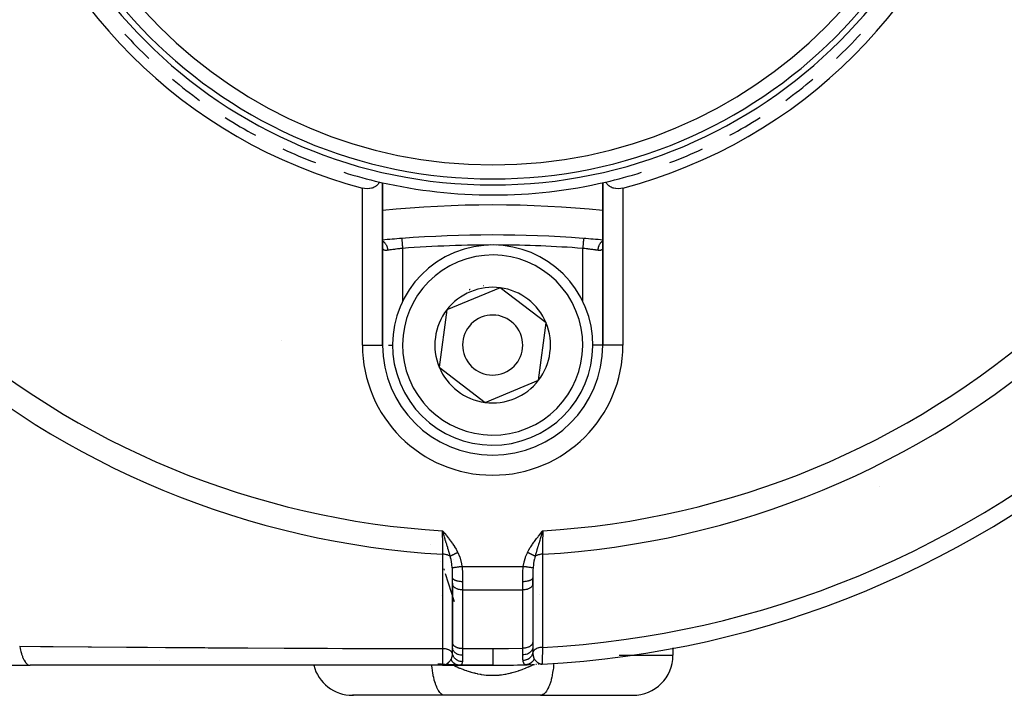
# Model space of a CAD drawing. Units: millimetres. Extents: x 158 to 819, y -380 to 142.
# Drawn here: x 205 to 254, y -194 to -161 of the extents above; entities that cross this region are included whole.
import ezdxf

# ---------------------------------------------------------------- set-up
doc = ezdxf.new("R2010")
doc.units = ezdxf.units.MM
doc.linetypes.add('DASHED', pattern=[9.652, 8.128, -1.524])
doc.layers.add('nevidi', color=4, linetype='DASHED')

msp = doc.modelspace()

# ---------------------------------------------------------------- linework, layer by layer
at = {"color": 2}
for p, q in [((223.251, -176.872), (223.251, -168.759)), ((223.251, -168.759), (223.251, -176.872)), ((234.251, -168.759), (234.251, -176.872)), ((234.251, -176.872), (234.251, -168.759)), ((229.13, -174.01), (227.796, -174.561)), ((231.419, -175.769), (229.13, -174.01)), ((227.796, -174.561), (226.462, -175.112)), ((226.462, -175.112), (226.083, -177.974)), ((231.039, -178.631), (231.419, -175.769)), ((223.25, -176.872), (223.251, -176.872)), ((223.251, -176.872), (223.252, -176.872)), ((234.252, -176.872), (234.251, -176.872)), ((226.083, -177.974), (228.371, -179.733)), ((228.371, -179.733), (231.039, -178.631)), ((248.04, -183.918), (248.042, -183.917)), ((226.354, -186.283), (226.251, -186.152)), ((226.352, -186.285), (226.251, -186.152)), ((226.35, -186.287), (226.251, -186.152)), ((226.348, -186.289), (226.251, -186.152)), ((226.345, -186.29), (226.251, -186.152)), ((226.343, -186.292), (226.251, -186.152)), ((226.341, -186.294), (226.251, -186.152)), ((226.339, -186.296), (226.251, -186.152)), ((226.336, -186.298), (226.251, -186.152)), ((226.334, -186.3), (226.251, -186.152)), ((226.332, -186.301), (226.251, -186.152)), ((226.33, -186.303), (226.251, -186.152)), ((226.328, -186.305), (226.251, -186.152)), ((226.325, -186.307), (226.251, -186.152)), ((226.323, -186.309), (226.251, -186.152)), ((226.321, -186.31), (226.251, -186.152)), ((226.319, -186.312), (226.251, -186.152)), ((226.316, -186.314), (226.251, -186.152)), ((226.314, -186.316), (226.251, -186.152)), ((226.312, -186.318), (226.251, -186.152)), ((226.31, -186.319), (226.251, -186.152)), ((226.307, -186.321), (226.251, -186.152)), ((226.305, -186.323), (226.251, -186.152)), ((226.282, -186.253), (226.265, -186.197)), ((231.147, -186.283), (231.251, -186.152)), ((231.149, -186.285), (231.251, -186.152)), ((231.152, -186.287), (231.251, -186.152)), ((231.154, -186.288), (231.251, -186.152)), ((231.156, -186.29), (231.251, -186.152)), ((231.158, -186.292), (231.251, -186.152)), ((231.161, -186.294), (231.251, -186.152)), ((231.163, -186.296), (231.251, -186.152)), ((231.165, -186.297), (231.251, -186.152)), ((231.167, -186.299), (231.251, -186.152)), ((231.17, -186.301), (231.251, -186.152)), ((231.172, -186.303), (231.251, -186.152)), ((231.174, -186.305), (231.251, -186.152)), ((231.176, -186.307), (231.251, -186.152)), ((231.179, -186.308), (231.251, -186.152)), ((231.181, -186.31), (231.251, -186.152)), ((231.183, -186.312), (231.251, -186.152)), ((231.185, -186.314), (231.251, -186.152)), ((231.187, -186.316), (231.251, -186.152)), ((231.19, -186.317), (231.251, -186.152)), ((231.192, -186.319), (231.251, -186.152)), ((231.194, -186.321), (231.251, -186.152)), ((231.196, -186.323), (231.251, -186.152)), ((226.649, -187.458), (226.651, -187.46)), ((226.68, -187.483), (226.681, -187.484)), ((226.789, -187.563), (226.791, -187.564)), ((226.751, -188.814), (226.751, -188.506)), ((226.751, -188.814), (226.751, -188.506)), ((230.751, -188.814), (230.751, -188.506)), ((230.751, -188.506), (230.751, -188.814)), ((230.751, -188.828), (230.751, -188.753)), ((226.751, -188.768), (226.751, -191.804)), ((226.751, -188.828), (226.751, -188.814)), ((226.751, -191.762), (226.751, -188.828)), ((230.751, -188.814), (230.75, -188.828)), ((230.75, -188.828), (230.75, -191.738)), ((226.751, -191.999), (226.751, -191.748)), ((226.751, -191.999), (226.751, -191.748)), ((226.751, -191.762), (226.751, -191.748)), ((230.751, -191.724), (230.75, -191.738)), ((230.751, -191.724), (230.751, -191.975)), ((230.751, -191.838), (230.751, -191.733)), ((230.751, -191.87), (230.751, -191.856)), ((237.751, -191.993), (237.751, -192.372)), ((200.796, -192.872), (205.657, -192.872)), ((226.251, -192.872), (205.657, -192.872)), ((211.224, -192.872), (211.192, -192.872)), ((226.317, -192.869), (226.251, -192.872)), ((226.319, -192.869), (226.251, -192.872)), ((226.319, -192.87), (226.251, -192.872)), ((226.332, -192.87), (226.251, -192.872)), ((226.334, -192.87), (226.251, -192.872)), ((226.336, -192.871), (226.251, -192.872)), ((226.338, -192.871), (226.251, -192.872)), ((226.327, -192.871), (226.251, -192.872)), ((226.324, -192.871), (226.251, -192.872)), ((226.321, -192.871), (226.251, -192.872)), ((226.319, -192.871), (226.251, -192.872)), ((227.104, -192.872), (226.251, -192.872)), ((226.251, -192.872), (227.104, -192.872)), ((226.313, -192.868), (226.289, -192.869)), ((226.315, -192.868), (226.289, -192.87)), ((226.777, -192.872), (226.748, -192.872)), ((227.087, -192.872), (227.006, -192.872)), ((227.1, -192.872), (228.751, -192.872)), ((228.751, -192.872), (227.1, -192.872)), ((230.398, -192.846), (230.842, -192.826)), ((230.42, -192.843), (230.413, -192.843)), ((230.635, -192.835), (230.661, -192.834)), ((230.723, -192.831), (230.816, -192.828)), ((230.914, -192.823), (230.939, -192.822)), ((231.016, -192.819), (231.037, -192.818)), ((231.149, -192.811), (231.21, -192.809)), ((231.155, -192.81), (231.199, -192.809)), ((231.157, -192.809), (231.199, -192.809)), ((231.159, -192.809), (231.2, -192.809)), ((231.161, -192.809), (231.199, -192.809)), ((231.162, -192.811), (231.225, -192.808)), ((231.163, -192.808), (231.198, -192.808)), ((231.164, -192.811), (231.225, -192.808)), ((231.165, -192.81), (231.198, -192.809)), ((231.167, -192.81), (231.198, -192.809)), ((231.171, -192.807), (231.179, -192.807)), ((231.2, -192.809), (231.21, -192.809)), ((231.225, -192.807), (231.225, -192.808)), ((221.751, -194.372), (221.807, -194.372)), ((226.37, -194.372), (221.751, -194.372)), ((231.132, -194.372), (226.37, -194.372)), ((231.132, -194.372), (235.751, -194.372))]:
    msp.add_line(p, q, dxfattribs=at)
for points in [[(223.117, -168.728), (223.11, -168.739), (223.089, -168.768), (223.058, -168.807), (223.034, -168.834), (223.024, -168.845), (222.986, -168.881), (222.943, -168.915), (222.942, -168.916), (222.894, -168.949), (222.841, -168.979), (222.84, -168.98), (222.778, -169.008), (222.727, -169.025), (222.706, -169.032), (222.622, -169.05), (222.605, -169.053), (222.477, -169.061), (222.345, -169.049), (222.251, -169.029)], [(235.251, -169.029), (235.157, -169.049), (235.025, -169.061), (234.896, -169.053), (234.879, -169.05), (234.795, -169.032), (234.774, -169.025), (234.724, -169.008), (234.662, -168.98), (234.661, -168.979), (234.607, -168.949), (234.559, -168.916), (234.558, -168.915), (234.516, -168.881), (234.478, -168.845), (234.468, -168.834), (234.443, -168.807), (234.412, -168.768), (234.392, -168.739), (234.385, -168.728)], [(231.251, -186.152), (231.212, -186.278), (231.198, -186.324)], [(226.251, -192.872), (226.289, -192.869), (226.306, -192.867)], [(230.42, -192.843), (230.479, -192.841), (230.553, -192.838)]]:
    msp.add_lwpolyline(points, dxfattribs=at)
for centre, radius, start, end in [((228.751, -144.372), 24.5, 180, 0), ((228.751, -144.372), 24.2, 180, 0), ((228.751, -144.372), 23.5, 180, 0), ((228.751, -144.372), 25.5, 194.7678, 255.2322), ((228.751, -144.372), 25.5, 284.7678, 345.2322), ((228.751, -144.372), 25, 222.7271, 226.6382), ((228.751, -144.372), 25, 313.3618, 317.2729), ((228.751, -144.372), 25, 230.2325, 234.1833), ((228.751, -144.372), 25, 305.8167, 309.7675), ((228.751, -144.372), 25, 237.7183, 241.7311), ((228.751, -144.372), 25, 298.2689, 302.2817), ((228.751, -144.372), 25, 245.207, 249.2818), ((228.751, -144.372), 25, 290.7182, 294.793), ((228.751, -144.372), 25, 252.6978, 256.976), ((228.751, -144.372), 25, 283.024, 287.3022), ((228.751, -144.372), 25, 256.976, 257.291), ((228.751, -144.372), 25, 257.1029, 283.024), ((228.751, -224.872), 55, 84.2608, 95.7392), ((228.751, -231.372), 60, 94.33744, 95.2595), ((228.751, -231.372), 60, 85.69605, 94.33744), ((228.751, -231.372), 60, 85.66256, 85.67131), ((228.751, -231.372), 60, 84.7405, 85.66256), ((228.751, -176.872), 5, 292.4483, 112.4483), ((228.751, -176.872), 5, 112.4483, 292.4483), ((228.751, -176.872), 2.887, 82.4483, 112.4483), ((228.751, -176.872), 3, 98.906, 98.9648), ((228.751, -176.872), 2.887, 22.4483, 82.4483), ((228.751, -176.872), 2.887, 112.4483, 142.4483), ((228.751, -176.872), 3, 112.4483, 113.0153), ((228.751, -176.872), 3, 111.8815, 112.4483), ((228.751, -176.872), 2.887, 142.4483, 202.4483), ((228.751, -176.872), 1.5, 112.4483, 292.4483), ((228.751, -176.872), 1.5, 292.4483, 112.4483), ((228.751, -176.872), 2.887, 322.4483, 22.4483), ((228.751, -176.872), 5.5, 180, 0), ((228.751, -176.872), 2.887, 202.4483, 262.4483), ((228.751, -176.872), 2.887, 262.4483, 322.4483), ((228.751, -144.372), 48.5, 272.9246, 312.0754), ((235.751, -192.372), 2, 270, 0), ((221.751, -192.372), 2, 194.4912, 270), ((228.751, -144.372), 48.5, 266.7602, 267.2046), ((228.751, -144.372), 48.5, 267.2921, 267.3099), ((228.751, -144.372), 48.5, 267.328, 267.412), ((228.751, -144.372), 48.5, 267.4187, 267.7833), ((228.751, -144.372), 48.5, 267.8015, 267.8585), ((228.751, -144.372), 48.5, 267.8896, 270), ((228.751, -144.372), 48.5, 270, 271.9636)]:
    msp.add_arc(centre, radius, start, end, dxfattribs=at)
at = {"layer": 'nevidi', "color": 7, "linetype": 'Continuous'}
for p, q in [((222.251, -176.872), (222.251, -169.029)), ((235.251, -169.029), (235.251, -176.872)), ((233.289, -171.544), (233.288, -171.546)), ((224.251, -172.042), (224.251, -174.707)), ((233.251, -174.699), (233.251, -172.042)), ((222.251, -176.872), (223.25, -176.872)), ((223.558, -176.872), (223.762, -176.872)), ((234.251, -176.872), (233.739, -176.872)), ((235.251, -176.872), (234.252, -176.872)), ((225.632, -186.818), (225.632, -186.816)), ((226.164, -187.688), (226.162, -187.687)), ((226.307, -188.053), (226.329, -188.123)), ((226.757, -188.054), (226.756, -188.053)), ((227.221, -187.938), (230.28, -187.938)), ((226.382, -188.289), (226.822, -189.681)), ((227.251, -188.696), (227.251, -189.107)), ((230.251, -189.107), (230.251, -188.696)), ((227.251, -189.107), (227.251, -192.04)), ((227.251, -189.107), (230.251, -189.107)), ((230.251, -192.016), (230.251, -189.107)), ((226.219, -189.385), (226.218, -189.386)), ((226.224, -189.63), (226.225, -189.63)), ((231.108, -189.312), (231.107, -189.311)), ((226.24, -190.804), (226.241, -190.804)), ((226.249, -190.804), (226.251, -190.804)), ((226.261, -190.805), (226.262, -190.805)), ((230.745, -190.829), (230.746, -190.829)), ((227.251, -192.04), (228.751, -192.04)), ((227.251, -192.04), (227.251, -192.375)), ((212.12, -192.633), (212.12, -192.632)), ((235.071, -192.372), (237.751, -192.372)), ((212.12, -192.866), (212.12, -192.864)), ((226.311, -192.866), (226.344, -192.857)), ((226.36, -192.852), (226.375, -192.846)), ((226.777, -192.867), (226.779, -192.868)), ((226.781, -192.869), (226.787, -192.871)), ((230.82, -192.824), (230.824, -192.822)), ((231.169, -192.806), (231.225, -192.814))]:
    msp.add_line(p, q, dxfattribs=at)
for points in [[(224.213, -171.544), (224.213, -171.546), (224.213, -171.547), (224.214, -171.552), (224.214, -171.557), (224.214, -171.558), (224.215, -171.568), (224.215, -171.575), (224.216, -171.577), (224.217, -171.593), (224.217, -171.599), (224.217, -171.602), (224.219, -171.626), (224.22, -171.631), (224.22, -171.635), (224.222, -171.667), (224.222, -171.668), (224.223, -171.673), (224.226, -171.712), (224.226, -171.714), (224.226, -171.717), (224.229, -171.761), (224.23, -171.766), (224.23, -171.767), (224.233, -171.813), (224.234, -171.819), (224.234, -171.825), (224.238, -171.87), (224.238, -171.876), (224.239, -171.888), (224.242, -171.929), (224.243, -171.935), (224.244, -171.952), (224.247, -171.989), (224.247, -171.996), (224.249, -172.019), (224.251, -172.042)], [(233.288, -171.546), (233.288, -171.552), (233.288, -171.555), (233.288, -171.557), (233.287, -171.568), (233.286, -171.572), (233.286, -171.574), (233.285, -171.593), (233.285, -171.596), (233.284, -171.599), (233.282, -171.626), (233.282, -171.627), (233.282, -171.631), (233.279, -171.664), (233.279, -171.667), (233.279, -171.668), (233.276, -171.707), (233.276, -171.712), (233.276, -171.714), (233.273, -171.755), (233.272, -171.76), (233.272, -171.767), (233.269, -171.807), (233.268, -171.813), (233.267, -171.825), (233.264, -171.863), (233.264, -171.87), (233.263, -171.887), (233.26, -171.922), (233.259, -171.929), (233.258, -171.952), (233.255, -171.983), (233.255, -171.989), (233.253, -172.019), (233.251, -172.042)], [(223.251, -171.675), (223.255, -171.677), (223.26, -171.679), (223.263, -171.681), (223.268, -171.684), (223.296, -171.702), (223.301, -171.706), (223.307, -171.71), (223.312, -171.714), (223.335, -171.734), (223.339, -171.738), (223.348, -171.747), (223.352, -171.751), (223.371, -171.772), (223.375, -171.777), (223.386, -171.79), (223.389, -171.795), (223.404, -171.816), (223.407, -171.821), (223.419, -171.839), (223.422, -171.845), (223.432, -171.864), (223.435, -171.869), (223.447, -171.893), (223.45, -171.899), (223.457, -171.916), (223.459, -171.921), (223.47, -171.951), (223.472, -171.958), (223.476, -171.971), (223.478, -171.977), (223.488, -172.012), (223.489, -172.019), (223.491, -172.028), (223.493, -172.034), (223.5, -172.075), (223.501, -172.082), (223.501, -172.087), (223.502, -172.093), (223.505, -172.137)], [(223.505, -172.137), (223.469, -172.142), (223.468, -172.142), (223.462, -172.142), (223.424, -172.144), (223.417, -172.144), (223.392, -172.143), (223.383, -172.142), (223.378, -172.141), (223.348, -172.135), (223.343, -172.133), (223.331, -172.128), (223.318, -172.122), (223.314, -172.12), (223.294, -172.103), (223.29, -172.1), (223.287, -172.095), (223.275, -172.078), (223.272, -172.074), (223.261, -172.047), (223.26, -172.042), (223.26, -172.042), (223.254, -172.01), (223.253, -172.004), (223.251, -171.967)], [(224.251, -172.042), (224.186, -172.049), (224.174, -172.051), (224.157, -172.053), (224.101, -172.06), (224.089, -172.061), (224.025, -172.069), (224.017, -172.07), (224.005, -172.071), (223.934, -172.08), (223.922, -172.081), (223.896, -172.085), (223.853, -172.09), (223.842, -172.092), (223.776, -172.1), (223.774, -172.101), (223.766, -172.102), (223.702, -172.11), (223.692, -172.112), (223.661, -172.116), (223.632, -172.12), (223.623, -172.121), (223.567, -172.129), (223.559, -172.13), (223.558, -172.13), (223.507, -172.137), (223.505, -172.137)], [(233.996, -172.137), (233.952, -172.131), (233.944, -172.13), (233.943, -172.13), (233.887, -172.122), (233.878, -172.121), (233.841, -172.116), (233.819, -172.113), (233.809, -172.111), (233.746, -172.103), (233.736, -172.102), (233.727, -172.101), (233.67, -172.093), (233.659, -172.092), (233.605, -172.085), (233.59, -172.083), (233.579, -172.081), (233.508, -172.073), (233.497, -172.071), (233.477, -172.069), (233.424, -172.062), (233.413, -172.061), (233.345, -172.053), (233.34, -172.052), (233.328, -172.051), (233.253, -172.042), (233.251, -172.042)], [(234.251, -171.674), (234.246, -171.677), (234.234, -171.684), (234.229, -171.687), (234.209, -171.699), (234.205, -171.702), (234.19, -171.714), (234.185, -171.718), (234.17, -171.731), (234.166, -171.734), (234.149, -171.751), (234.145, -171.756), (234.134, -171.768), (234.13, -171.772), (234.112, -171.795), (234.108, -171.8), (234.101, -171.811), (234.098, -171.816), (234.08, -171.845), (234.076, -171.85), (234.072, -171.858), (234.069, -171.864), (234.052, -171.899), (234.049, -171.905), (234.047, -171.91), (234.045, -171.916), (234.029, -171.958), (234.027, -171.964), (234.027, -171.964), (234.025, -171.971), (234.012, -172.019), (234.011, -172.022), (234.011, -172.026), (234.01, -172.028), (234.001, -172.08), (234.001, -172.082), (234, -172.087), (234, -172.089), (233.996, -172.137)], [(234.249, -171.998), (234.249, -172.004), (234.243, -172.037), (234.242, -172.042), (234.242, -172.042), (234.231, -172.069), (234.229, -172.074), (234.215, -172.095), (234.214, -172.096), (234.211, -172.1), (234.191, -172.117), (234.187, -172.12), (234.171, -172.128), (234.163, -172.131), (234.158, -172.133), (234.129, -172.14), (234.124, -172.141), (234.11, -172.143), (234.09, -172.144), (234.084, -172.144), (234.047, -172.143), (234.04, -172.142), (234.034, -172.142), (233.998, -172.138), (233.996, -172.137)], [(226.251, -186.152), (226.338, -186.259), (226.356, -186.282), (226.444, -186.391), (226.461, -186.412), (226.547, -186.523), (226.564, -186.545), (226.648, -186.657), (226.664, -186.679), (226.745, -186.793), (226.761, -186.816), (226.837, -186.931), (226.852, -186.956), (226.922, -187.073), (226.938, -187.1), (227.002, -187.221), (227.01, -187.235)], [(226.268, -187.323), (226.268, -187.318), (226.265, -187.118), (226.265, -187.118), (226.265, -187.101), (226.261, -186.888), (226.261, -186.876), (226.261, -186.869), (226.258, -186.644), (226.258, -186.625), (226.258, -186.622), (226.254, -186.394), (226.254, -186.375), (226.254, -186.359), (226.251, -186.152)], [(230.492, -187.235), (230.543, -187.138), (230.564, -187.099), (230.626, -186.993), (230.65, -186.955), (230.717, -186.851), (230.741, -186.815), (230.812, -186.713), (230.838, -186.678), (230.912, -186.578), (230.938, -186.544), (231.014, -186.446), (231.041, -186.412), (231.118, -186.316), (231.145, -186.282), (231.223, -186.185), (231.251, -186.152)], [(231.251, -186.152), (231.251, -186.158), (231.249, -186.244), (231.247, -186.394), (231.247, -186.413), (231.246, -186.509), (231.244, -186.645), (231.243, -186.664), (231.242, -186.767), (231.24, -186.888), (231.24, -186.906), (231.238, -187.015), (231.237, -187.119), (231.237, -187.135), (231.235, -187.248), (231.234, -187.323)], [(226.63, -187.425), (226.607, -187.338), (226.605, -187.331), (226.594, -187.293), (226.591, -187.281), (226.579, -187.238), (226.563, -187.183), (226.558, -187.169), (226.551, -187.144), (226.549, -187.136), (226.543, -187.115), (226.518, -187.032), (226.518, -187.031), (226.505, -186.99), (226.49, -186.938), (226.486, -186.926), (226.481, -186.909), (226.47, -186.872), (226.457, -186.83), (226.454, -186.818), (226.433, -186.75), (226.42, -186.707), (226.407, -186.664), (226.403, -186.65), (226.386, -186.595), (226.373, -186.552), (226.369, -186.54), (226.356, -186.496), (226.352, -186.482), (226.325, -186.394), (226.317, -186.37), (226.317, -186.368), (226.31, -186.346), (226.304, -186.324)], [(231.198, -186.324), (231.191, -186.346), (231.177, -186.395), (231.16, -186.45), (231.146, -186.495), (231.129, -186.552), (231.108, -186.62), (231.099, -186.651), (231.094, -186.664), (231.068, -186.75), (231.057, -186.787), (231.044, -186.829), (231.02, -186.909), (231.012, -186.938), (231.009, -186.948), (230.996, -186.989), (230.992, -187.005), (230.962, -187.104), (230.959, -187.115), (230.951, -187.143), (230.943, -187.17), (230.918, -187.255), (230.911, -187.281), (230.908, -187.292), (230.878, -187.4), (230.871, -187.425)], [(227.01, -187.235), (226.994, -187.243), (226.992, -187.244), (226.975, -187.252), (226.974, -187.253), (226.973, -187.253), (226.972, -187.254), (226.956, -187.262), (226.954, -187.263), (226.937, -187.272), (226.935, -187.272), (226.932, -187.274), (226.931, -187.274), (226.918, -187.281), (226.916, -187.282), (226.899, -187.29), (226.897, -187.291), (226.891, -187.294), (226.89, -187.295), (226.88, -187.3), (226.879, -187.3), (226.862, -187.309), (226.86, -187.31), (226.851, -187.314), (226.85, -187.315), (226.844, -187.318), (226.843, -187.319), (226.826, -187.327), (226.825, -187.328), (226.812, -187.334), (226.811, -187.334), (226.809, -187.335), (226.807, -187.336), (226.792, -187.344), (226.79, -187.345), (226.776, -187.352), (226.775, -187.352), (226.774, -187.353), (226.774, -187.353), (226.759, -187.36), (226.758, -187.361), (226.744, -187.368), (226.742, -187.369), (226.741, -187.37), (226.74, -187.37), (226.728, -187.376), (226.727, -187.376), (226.714, -187.383), (226.712, -187.384), (226.709, -187.386), (226.708, -187.386), (226.7, -187.39), (226.698, -187.391), (226.686, -187.397), (226.685, -187.398), (226.679, -187.401), (226.678, -187.401), (226.673, -187.404), (226.672, -187.404), (226.661, -187.41), (226.66, -187.41), (226.652, -187.414), (226.651, -187.415), (226.649, -187.416), (226.648, -187.416), (226.638, -187.421), (226.637, -187.422), (226.63, -187.425)], [(227.01, -187.235), (227.095, -187.431), (227.105, -187.459), (227.169, -187.67), (227.176, -187.699), (227.218, -187.917), (227.221, -187.938)], [(230.28, -187.938), (230.319, -187.727), (230.326, -187.699), (230.387, -187.487), (230.396, -187.459), (230.482, -187.254), (230.492, -187.235)], [(230.871, -187.425), (230.864, -187.421), (230.863, -187.421), (230.852, -187.416), (230.852, -187.415), (230.851, -187.415), (230.85, -187.414), (230.841, -187.41), (230.84, -187.409), (230.828, -187.403), (230.827, -187.403), (230.825, -187.402), (230.824, -187.401), (230.815, -187.397), (230.814, -187.396), (230.802, -187.39), (230.801, -187.39), (230.795, -187.387), (230.794, -187.386), (230.787, -187.383), (230.786, -187.382), (230.773, -187.376), (230.771, -187.375), (230.763, -187.371), (230.762, -187.37), (230.757, -187.368), (230.756, -187.367), (230.742, -187.36), (230.74, -187.359), (230.728, -187.353), (230.727, -187.353), (230.725, -187.352), (230.724, -187.351), (230.709, -187.344), (230.708, -187.343), (230.692, -187.335), (230.692, -187.335), (230.69, -187.334), (230.674, -187.326), (230.673, -187.326), (230.657, -187.317), (230.655, -187.317), (230.653, -187.316), (230.652, -187.315), (230.638, -187.308), (230.637, -187.308), (230.62, -187.299), (230.619, -187.298), (230.613, -187.296), (230.612, -187.295), (230.601, -187.29), (230.6, -187.289), (230.583, -187.28), (230.581, -187.28), (230.572, -187.275), (230.571, -187.274), (230.564, -187.271), (230.562, -187.27), (230.544, -187.261), (230.543, -187.26), (230.53, -187.254), (230.529, -187.253), (230.525, -187.252), (230.524, -187.251), (230.506, -187.242), (230.504, -187.241), (230.492, -187.235)], [(226.266, -192.039), (226.266, -191.689), (226.266, -191.636), (226.266, -191.287), (226.266, -191.235), (226.266, -190.886), (226.266, -190.833), (226.266, -190.484), (226.267, -190.432), (226.267, -190.083), (226.267, -190.03), (226.267, -189.681), (226.267, -189.629), (226.267, -189.28), (226.267, -189.227), (226.267, -188.878), (226.267, -188.825), (226.267, -188.476), (226.267, -188.424), (226.267, -188.075), (226.267, -188.022), (226.268, -187.673), (226.268, -187.621), (226.268, -187.323)], [(226.63, -187.425), (226.61, -187.412), (226.604, -187.409), (226.593, -187.403), (226.591, -187.401), (226.562, -187.387), (226.555, -187.384), (226.547, -187.38), (226.544, -187.379), (226.508, -187.365), (226.501, -187.363), (226.496, -187.361), (226.494, -187.36), (226.45, -187.348), (226.442, -187.346), (226.439, -187.345), (226.388, -187.335), (226.385, -187.334), (226.382, -187.334), (226.38, -187.333), (226.326, -187.327), (226.324, -187.326), (226.323, -187.326), (226.316, -187.326), (226.268, -187.323)], [(226.736, -188.008), (226.736, -188.006), (226.732, -187.969), (226.72, -187.865), (226.717, -187.838), (226.716, -187.834), (226.715, -187.829), (226.713, -187.81), (226.697, -187.711), (226.688, -187.661), (226.682, -187.634), (226.678, -187.611), (226.673, -187.588), (226.652, -187.504), (226.644, -187.472), (226.635, -187.441), (226.63, -187.425)], [(230.871, -187.425), (230.849, -187.504), (230.834, -187.568), (230.829, -187.588), (230.824, -187.611), (230.814, -187.661), (230.792, -187.786), (230.789, -187.81), (230.788, -187.813), (230.786, -187.829), (230.782, -187.859), (230.767, -187.99), (230.766, -188.006), (230.766, -188.008)], [(231.234, -187.323), (231.182, -187.326), (231.178, -187.326), (231.177, -187.326), (231.169, -187.327), (231.123, -187.333), (231.12, -187.334), (231.113, -187.335), (231.105, -187.336), (231.065, -187.344), (231.062, -187.345), (231.052, -187.348), (231.044, -187.35), (231.011, -187.359), (231.008, -187.36), (230.994, -187.365), (230.987, -187.368), (230.96, -187.378), (230.957, -187.379), (230.94, -187.387), (230.933, -187.39), (230.913, -187.4), (230.91, -187.401), (230.891, -187.412), (230.885, -187.416), (230.871, -187.425)], [(231.234, -187.323), (231.234, -187.668), (231.234, -187.72), (231.234, -188.065), (231.234, -188.116), (231.234, -188.461), (231.234, -188.513), (231.234, -188.857), (231.235, -188.909), (231.235, -189.253), (231.235, -189.305), (231.235, -189.65), (231.235, -189.701), (231.235, -190.046), (231.235, -190.098), (231.235, -190.442), (231.235, -190.494), (231.235, -190.838), (231.235, -190.89), (231.235, -191.234), (231.235, -191.286), (231.235, -191.63), (231.235, -191.682), (231.236, -191.975)], [(227.221, -187.938), (227.178, -187.944), (227.176, -187.945), (227.166, -187.946), (227.164, -187.946), (227.125, -187.952), (227.123, -187.952), (227.104, -187.955), (227.102, -187.955), (227.073, -187.959), (227.071, -187.96), (227.044, -187.964), (227.042, -187.964), (227.023, -187.967), (227.021, -187.967), (226.986, -187.972), (226.984, -187.972), (226.975, -187.974), (226.973, -187.974), (226.932, -187.98), (226.931, -187.98), (226.93, -187.98), (226.929, -187.98), (226.889, -187.986), (226.887, -187.986), (226.884, -187.987), (226.882, -187.987), (226.852, -187.992), (226.85, -187.992), (226.841, -187.993), (226.839, -187.993), (226.818, -187.996), (226.817, -187.997), (226.804, -187.998), (226.802, -187.999), (226.79, -188), (226.789, -188.001), (226.773, -188.003), (226.772, -188.003), (226.766, -188.004), (226.765, -188.004), (226.75, -188.006), (226.749, -188.006), (226.748, -188.007), (226.747, -188.007), (226.736, -188.008)], [(226.751, -188.506), (226.751, -188.458), (226.75, -188.401), (226.75, -188.383), (226.75, -188.351), (226.749, -188.273), (226.749, -188.265), (226.748, -188.255), (226.747, -188.217), (226.745, -188.146), (226.744, -188.128), (226.743, -188.107), (226.737, -188.02), (226.736, -188.008)], [(227.221, -187.938), (227.23, -188.03), (227.236, -188.1), (227.238, -188.128), (227.246, -188.294), (227.246, -188.296), (227.247, -188.323), (227.25, -188.489), (227.25, -188.516), (227.25, -188.552), (227.251, -188.678), (227.251, -188.696)], [(230.251, -188.696), (230.251, -188.552), (230.251, -188.542), (230.251, -188.516), (230.254, -188.351), (230.255, -188.323), (230.256, -188.294), (230.262, -188.155), (230.264, -188.128), (230.271, -188.03), (230.278, -187.957), (230.28, -187.938)], [(230.766, -188.008), (230.755, -188.007), (230.754, -188.007), (230.752, -188.006), (230.751, -188.006), (230.737, -188.004), (230.736, -188.004), (230.728, -188.003), (230.727, -188.003), (230.714, -188.001), (230.713, -188.001), (230.698, -187.998), (230.697, -187.998), (230.686, -187.997), (230.684, -187.997), (230.661, -187.993), (230.66, -187.993), (230.653, -187.992), (230.652, -187.992), (230.618, -187.987), (230.616, -187.987), (230.616, -187.987), (230.614, -187.986), (230.575, -187.981), (230.573, -187.98), (230.569, -187.98), (230.567, -187.98), (230.53, -187.974), (230.528, -187.974), (230.515, -187.972), (230.514, -187.972), (230.483, -187.967), (230.481, -187.967), (230.458, -187.964), (230.456, -187.963), (230.433, -187.96), (230.431, -187.96), (230.398, -187.955), (230.396, -187.955), (230.381, -187.953), (230.379, -187.952), (230.336, -187.946), (230.334, -187.946), (230.328, -187.945), (230.326, -187.945), (230.28, -187.938)], [(230.766, -188.008), (230.759, -188.1), (230.759, -188.11), (230.758, -188.128), (230.754, -188.217), (230.754, -188.237), (230.753, -188.255), (230.752, -188.34), (230.751, -188.365), (230.751, -188.383), (230.751, -188.494), (230.751, -188.506)], [(227.251, -188.696), (227.204, -188.695), (227.198, -188.695), (227.195, -188.695), (227.138, -188.691), (227.137, -188.691), (227.134, -188.691), (227.078, -188.684), (227.076, -188.684), (227.074, -188.683), (227.022, -188.675), (227.019, -188.674), (227.013, -188.673), (226.969, -188.663), (226.966, -188.662), (226.956, -188.659), (226.92, -188.648), (226.918, -188.648), (226.904, -188.643), (226.876, -188.632), (226.874, -188.631), (226.859, -188.624), (226.838, -188.613), (226.837, -188.613), (226.822, -188.603), (226.807, -188.593), (226.806, -188.592), (226.791, -188.581), (226.782, -188.572), (226.781, -188.571), (226.769, -188.557), (226.764, -188.55), (226.764, -188.549), (226.755, -188.532), (226.754, -188.527), (226.753, -188.526), (226.751, -188.506)], [(230.751, -188.506), (230.748, -188.527), (230.748, -188.528), (230.746, -188.532), (230.737, -188.55), (230.737, -188.551), (230.733, -188.557), (230.719, -188.572), (230.719, -188.573), (230.71, -188.581), (230.695, -188.593), (230.693, -188.594), (230.68, -188.603), (230.663, -188.613), (230.662, -188.614), (230.642, -188.624), (230.625, -188.632), (230.624, -188.633), (230.597, -188.643), (230.582, -188.648), (230.58, -188.649), (230.546, -188.659), (230.533, -188.663), (230.531, -188.663), (230.489, -188.673), (230.48, -188.675), (230.478, -188.675), (230.428, -188.683), (230.424, -188.684), (230.421, -188.684), (230.365, -188.691), (230.364, -188.691), (230.362, -188.691), (230.304, -188.695), (230.301, -188.695), (230.298, -188.695), (230.251, -188.696)], [(227.251, -189.107), (227.227, -189.106), (227.204, -189.105), (227.161, -189.102), (227.138, -189.099), (227.096, -189.092), (227.073, -189.088), (227.033, -189.078), (227.013, -189.071), (226.975, -189.058), (226.956, -189.05), (226.922, -189.034), (226.904, -189.025), (226.874, -189.007), (226.859, -188.996), (226.834, -188.975), (226.821, -188.964), (226.801, -188.941), (226.791, -188.929), (226.775, -188.905), (226.769, -188.892), (226.759, -188.867), (226.755, -188.854), (226.751, -188.828)], [(230.75, -188.828), (230.746, -188.854), (230.743, -188.867), (230.733, -188.892), (230.726, -188.905), (230.711, -188.929), (230.701, -188.941), (230.68, -188.964), (230.668, -188.975), (230.642, -188.996), (230.627, -189.007), (230.597, -189.025), (230.58, -189.034), (230.546, -189.05), (230.526, -189.058), (230.489, -189.071), (230.468, -189.078), (230.428, -189.088), (230.406, -189.092), (230.364, -189.099), (230.341, -189.102), (230.298, -189.105), (230.274, -189.106), (230.251, -189.107)], [(205.137, -191.918), (206.179, -191.927), (206.641, -191.931), (206.805, -191.933), (208.548, -191.947), (208.715, -191.948), (210.472, -191.962), (210.64, -191.964), (211.512, -191.97), (212.414, -191.977), (212.583, -191.978), (214.375, -191.99), (214.544, -191.991), (216.353, -192.003), (216.496, -192.003), (216.524, -192.004), (218.341, -192.013), (218.512, -192.014), (220.332, -192.022), (220.502, -192.023), (221.249, -192.026), (222.322, -192.03), (222.494, -192.03), (224.315, -192.035), (224.487, -192.036), (225.864, -192.038), (226.266, -192.039)], [(205.137, -191.918), (205.163, -192.044), (205.164, -192.05), (205.173, -192.089), (205.179, -192.113), (205.196, -192.18), (205.197, -192.186), (205.225, -192.285), (205.232, -192.307), (205.234, -192.312), (205.271, -192.422), (205.273, -192.427), (205.285, -192.457), (205.292, -192.475), (205.314, -192.526), (205.316, -192.53), (205.351, -192.602), (205.359, -192.617), (205.361, -192.621), (205.406, -192.695), (205.408, -192.698), (205.422, -192.717), (205.431, -192.729), (205.456, -192.76), (205.458, -192.762), (205.497, -192.802), (205.506, -192.81), (205.508, -192.812), (205.558, -192.845), (205.56, -192.846), (205.575, -192.853), (205.584, -192.857), (205.611, -192.866), (205.613, -192.866), (205.654, -192.872), (205.657, -192.872)], [(226.251, -192.872), (226.251, -192.872), (226.253, -192.863), (226.253, -192.862), (226.253, -192.859), (226.253, -192.859), (226.255, -192.829), (226.255, -192.825), (226.255, -192.824), (226.255, -192.818), (226.257, -192.774), (226.257, -192.766), (226.257, -192.759), (226.257, -192.748), (226.259, -192.697), (226.259, -192.687), (226.259, -192.665), (226.259, -192.651), (226.26, -192.6), (226.261, -192.587), (226.261, -192.544), (226.261, -192.528), (226.262, -192.482), (226.262, -192.467), (226.263, -192.399), (226.263, -192.38), (226.263, -192.345), (226.264, -192.328), (226.265, -192.231), (226.265, -192.211), (226.265, -192.191), (226.265, -192.172), (226.266, -192.043), (226.266, -192.039)], [(226.744, -192.284), (226.737, -192.264), (226.735, -192.259), (226.732, -192.251), (226.73, -192.248), (226.718, -192.228), (226.715, -192.223), (226.71, -192.216), (226.708, -192.213), (226.691, -192.193), (226.687, -192.188), (226.682, -192.183), (226.678, -192.179), (226.657, -192.16), (226.652, -192.156), (226.646, -192.152), (226.642, -192.149), (226.616, -192.131), (226.61, -192.127), (226.604, -192.124), (226.599, -192.121), (226.568, -192.105), (226.561, -192.102), (226.555, -192.099), (226.55, -192.097), (226.514, -192.083), (226.507, -192.08), (226.502, -192.078), (226.497, -192.077), (226.456, -192.065), (226.449, -192.063), (226.445, -192.062), (226.439, -192.06), (226.395, -192.051), (226.387, -192.05), (226.385, -192.049), (226.379, -192.048), (226.331, -192.042), (226.323, -192.042), (226.322, -192.042), (226.316, -192.041), (226.266, -192.039)], [(226.744, -192.284), (226.747, -192.227), (226.749, -192.169), (226.75, -192.151), (226.751, -192.016), (226.751, -191.999)], [(227.251, -192.04), (227.227, -192.04), (227.204, -192.039), (227.161, -192.035), (227.138, -192.033), (227.096, -192.026), (227.073, -192.021), (227.033, -192.011), (227.013, -192.005), (226.975, -191.992), (226.956, -191.984), (226.922, -191.968), (226.904, -191.959), (226.874, -191.94), (226.859, -191.93), (226.834, -191.909), (226.821, -191.898), (226.801, -191.875), (226.791, -191.863), (226.775, -191.839), (226.769, -191.826), (226.759, -191.801), (226.755, -191.787), (226.751, -191.762)], [(227.251, -192.375), (227.204, -192.373), (227.199, -192.373), (227.198, -192.373), (227.138, -192.365), (227.138, -192.365), (227.137, -192.365), (227.079, -192.352), (227.078, -192.352), (227.073, -192.35), (227.023, -192.333), (227.022, -192.333), (227.013, -192.329), (226.97, -192.31), (226.969, -192.309), (226.956, -192.302), (226.921, -192.281), (226.92, -192.281), (226.904, -192.27), (226.877, -192.249), (226.876, -192.248), (226.859, -192.233), (226.839, -192.212), (226.838, -192.212), (226.821, -192.191), (226.807, -192.173), (226.807, -192.172), (226.791, -192.146), (226.782, -192.13), (226.782, -192.13), (226.769, -192.099), (226.764, -192.086), (226.764, -192.085), (226.755, -192.049), (226.754, -192.04), (226.754, -192.039), (226.751, -191.999)], [(228.751, -192.04), (229.485, -192.034), (229.547, -192.033), (230.251, -192.016)], [(228.751, -192.04), (228.751, -192.158), (228.751, -192.233), (228.751, -192.237), (228.751, -192.338), (228.751, -192.422), (228.751, -192.426), (228.751, -192.496), (228.751, -192.581), (228.751, -192.584), (228.751, -192.628), (228.751, -192.708), (228.751, -192.71), (228.751, -192.734), (228.751, -192.8), (228.751, -192.801), (228.751, -192.81), (228.751, -192.855), (228.751, -192.855), (228.751, -192.856), (228.751, -192.872)], [(230.75, -191.738), (230.748, -191.754), (230.748, -191.755), (230.743, -191.777), (230.738, -191.79), (230.738, -191.79), (230.726, -191.814), (230.72, -191.824), (230.72, -191.825), (230.701, -191.851), (230.696, -191.857), (230.695, -191.858), (230.668, -191.885), (230.664, -191.888), (230.663, -191.889), (230.627, -191.916), (230.626, -191.917), (230.625, -191.917), (230.583, -191.942), (230.582, -191.943), (230.58, -191.944), (230.534, -191.965), (230.533, -191.965), (230.526, -191.968), (230.481, -191.983), (230.48, -191.983), (230.468, -191.987), (230.425, -191.998), (230.424, -191.998), (230.406, -192.002), (230.366, -192.008), (230.365, -192.008), (230.341, -192.011), (230.305, -192.014), (230.304, -192.014), (230.274, -192.016), (230.251, -192.016)], [(230.255, -192.351), (230.254, -192.242), (230.253, -192.216), (230.253, -192.213), (230.253, -192.192), (230.251, -192.038), (230.251, -192.029), (230.251, -192.016)], [(230.751, -191.975), (230.748, -192.014), (230.748, -192.015), (230.748, -192.016), (230.738, -192.059), (230.737, -192.06), (230.737, -192.061), (230.72, -192.103), (230.72, -192.104), (230.719, -192.105), (230.696, -192.146), (230.695, -192.147), (230.695, -192.147), (230.665, -192.185), (230.664, -192.186), (230.663, -192.187), (230.628, -192.222), (230.627, -192.223), (230.626, -192.223), (230.585, -192.255), (230.584, -192.255), (230.583, -192.256), (230.536, -192.283), (230.535, -192.284), (230.534, -192.284), (230.484, -192.307), (230.483, -192.308), (230.482, -192.308), (230.428, -192.326), (230.427, -192.326), (230.425, -192.327), (230.369, -192.34), (230.368, -192.34), (230.367, -192.34), (230.309, -192.348), (230.308, -192.348), (230.307, -192.348), (230.255, -192.351)], [(230.751, -191.975), (230.751, -192.09), (230.751, -192.1), (230.752, -192.109), (230.754, -192.202), (230.755, -192.214), (230.755, -192.226), (230.755, -192.228)], [(231.236, -191.975), (231.187, -191.978), (231.179, -191.978), (231.178, -191.978), (231.172, -191.979), (231.123, -191.985), (231.115, -191.986), (231.115, -191.987), (231.109, -191.988), (231.061, -191.997), (231.053, -191.999), (231.053, -191.999), (231.047, -192.001), (231.002, -192.014), (230.995, -192.017), (230.995, -192.017), (230.99, -192.018), (230.947, -192.035), (230.941, -192.038), (230.94, -192.038), (230.936, -192.04), (230.898, -192.06), (230.893, -192.063), (230.892, -192.064), (230.888, -192.066), (230.855, -192.089), (230.85, -192.092), (230.85, -192.093), (230.847, -192.095), (230.818, -192.121), (230.815, -192.124), (230.814, -192.125), (230.812, -192.128), (230.789, -192.155), (230.787, -192.159), (230.786, -192.16), (230.785, -192.162), (230.768, -192.192), (230.767, -192.195), (230.766, -192.196), (230.765, -192.199), (230.755, -192.228)], [(231.236, -191.975), (231.236, -191.979), (231.235, -192.035), (231.234, -192.128), (231.233, -192.147), (231.232, -192.222), (231.232, -192.281), (231.232, -192.298), (231.23, -192.387), (231.23, -192.418), (231.23, -192.433), (231.229, -192.528), (231.229, -192.536), (231.228, -192.549), (231.227, -192.634), (231.227, -192.641), (231.227, -192.644), (231.226, -192.711), (231.226, -192.719), (231.226, -192.727), (231.226, -192.767), (231.226, -192.772), (231.226, -192.782), (231.225, -192.799), (231.225, -192.801), (231.225, -192.807)], [(226.377, -192.846), (226.397, -192.836), (226.413, -192.828), (226.438, -192.814), (226.443, -192.811), (226.45, -192.807), (226.464, -192.797), (226.498, -192.772), (226.5, -192.77), (226.509, -192.763), (226.514, -192.758), (226.547, -192.728), (226.553, -192.723), (226.561, -192.715), (226.574, -192.702), (226.592, -192.682), (226.602, -192.671), (226.604, -192.668), (226.632, -192.633), (226.636, -192.628), (226.643, -192.619), (226.645, -192.616), (226.661, -192.594), (226.669, -192.583), (226.675, -192.573)], [(226.675, -192.573), (226.681, -192.563), (226.692, -192.541), (226.694, -192.538), (226.697, -192.532), (226.71, -192.495), (226.712, -192.488), (226.714, -192.481), (226.726, -192.43), (226.728, -192.423), (226.728, -192.422), (226.732, -192.399), (226.737, -192.364), (226.738, -192.354), (226.744, -192.289), (226.744, -192.284)], [(227.1, -192.872), (227.087, -192.871), (227.085, -192.871), (227.067, -192.87), (227.065, -192.87), (227.06, -192.87), (227.058, -192.87), (227.047, -192.868), (227.045, -192.868), (227.027, -192.865), (227.025, -192.865), (227.015, -192.863), (227.013, -192.863), (227.007, -192.861), (227.005, -192.861), (226.987, -192.856), (226.985, -192.856), (226.971, -192.852), (226.968, -192.851), (226.967, -192.851), (226.966, -192.85), (226.948, -192.844), (226.946, -192.843), (226.929, -192.836), (226.927, -192.836), (226.927, -192.836), (226.925, -192.835), (226.91, -192.828), (226.908, -192.827), (226.892, -192.819), (226.89, -192.818), (226.886, -192.815), (226.884, -192.814), (226.874, -192.808), (226.872, -192.807), (226.857, -192.797), (226.855, -192.796), (226.846, -192.79), (226.844, -192.789), (226.839, -192.785), (226.838, -192.784), (226.823, -192.773), (226.821, -192.771), (226.809, -192.761), (226.808, -192.76), (226.807, -192.759), (226.805, -192.758), (226.792, -192.745), (226.79, -192.744), (226.777, -192.73), (226.775, -192.729), (226.774, -192.727), (226.762, -192.714), (226.761, -192.713), (226.749, -192.698), (226.748, -192.697), (226.744, -192.692), (226.743, -192.69), (226.736, -192.681), (226.735, -192.68), (226.724, -192.664), (226.723, -192.662), (226.717, -192.653), (226.715, -192.651), (226.712, -192.646), (226.711, -192.644), (226.701, -192.627), (226.7, -192.625), (226.693, -192.611), (226.692, -192.609), (226.691, -192.608), (226.69, -192.606), (226.682, -192.589), (226.681, -192.587), (226.675, -192.573)], [(227.238, -192.692), (227.19, -192.688), (227.189, -192.688), (227.189, -192.688), (227.186, -192.688), (227.134, -192.678), (227.133, -192.678), (227.129, -192.677), (227.126, -192.676), (227.081, -192.663), (227.079, -192.663), (227.07, -192.66), (227.067, -192.659), (227.028, -192.643), (227.027, -192.642), (227.015, -192.636), (227.012, -192.635), (226.979, -192.617), (226.978, -192.616), (226.962, -192.607), (226.959, -192.605), (226.933, -192.587), (226.932, -192.586), (226.913, -192.572), (226.911, -192.57), (226.891, -192.552), (226.89, -192.551), (226.87, -192.531), (226.868, -192.529), (226.853, -192.513), (226.852, -192.512), (226.832, -192.487), (226.83, -192.484), (226.82, -192.47), (226.819, -192.469), (226.8, -192.439), (226.798, -192.436), (226.792, -192.425), (226.792, -192.424), (226.774, -192.388), (226.773, -192.385), (226.77, -192.377), (226.769, -192.376), (226.755, -192.334), (226.755, -192.331), (226.754, -192.328), (226.753, -192.327), (226.744, -192.284)], [(227.238, -192.692), (227.231, -192.734), (227.227, -192.747), (227.225, -192.755), (227.209, -192.802), (227.206, -192.807), (227.205, -192.81), (227.183, -192.84), (227.179, -192.844), (227.163, -192.856), (227.148, -192.863), (227.143, -192.865), (227.104, -192.872), (227.1, -192.872)], [(227.251, -192.375), (227.25, -192.496), (227.249, -192.528), (227.249, -192.552), (227.245, -192.628), (227.24, -192.677), (227.238, -192.692)], [(230.269, -192.636), (230.263, -192.583), (230.262, -192.56), (230.26, -192.527), (230.259, -192.507), (230.257, -192.428), (230.256, -192.402), (230.255, -192.371), (230.255, -192.351)], [(230.755, -192.228), (230.747, -192.271), (230.747, -192.272), (230.747, -192.272), (230.746, -192.275), (230.732, -192.32), (230.732, -192.321), (230.73, -192.325), (230.729, -192.328), (230.711, -192.367), (230.71, -192.368), (230.706, -192.376), (230.705, -192.379), (230.684, -192.412), (230.683, -192.413), (230.676, -192.424), (230.674, -192.427), (230.652, -192.455), (230.651, -192.456), (230.639, -192.469), (230.637, -192.471), (230.615, -192.494), (230.614, -192.494), (230.597, -192.51), (230.595, -192.512), (230.573, -192.529), (230.572, -192.529), (230.55, -192.545), (230.547, -192.547), (230.527, -192.559), (230.526, -192.56), (230.498, -192.575), (230.495, -192.577), (230.478, -192.585), (230.477, -192.585), (230.443, -192.6), (230.44, -192.601), (230.426, -192.606), (230.425, -192.606), (230.385, -192.619), (230.382, -192.619), (230.372, -192.622), (230.371, -192.622), (230.325, -192.631), (230.322, -192.631), (230.317, -192.632), (230.316, -192.632), (230.269, -192.636)], [(230.413, -192.843), (230.372, -192.839), (230.367, -192.837), (230.354, -192.831), (230.349, -192.829), (230.333, -192.817), (230.329, -192.813), (230.309, -192.785), (230.305, -192.777), (230.304, -192.776), (230.301, -192.77), (230.284, -192.719), (230.282, -192.71), (230.28, -192.702), (230.277, -192.686), (230.27, -192.643), (230.269, -192.636)], [(230.823, -192.544), (230.818, -192.556), (230.817, -192.558), (230.809, -192.576), (230.808, -192.577), (230.806, -192.582), (230.805, -192.584), (230.799, -192.594), (230.799, -192.596), (230.789, -192.613), (230.788, -192.615), (230.783, -192.623), (230.782, -192.625), (230.778, -192.631), (230.777, -192.632), (230.766, -192.648), (230.765, -192.65), (230.757, -192.661), (230.755, -192.663), (230.754, -192.665), (230.752, -192.667), (230.74, -192.681), (230.739, -192.683), (230.727, -192.696), (230.727, -192.697), (230.725, -192.698), (230.712, -192.712), (230.711, -192.713), (230.697, -192.726), (230.696, -192.727), (230.694, -192.729), (230.692, -192.73), (230.681, -192.74), (230.68, -192.741), (230.665, -192.752), (230.664, -192.754), (230.658, -192.758), (230.656, -192.759), (230.649, -192.764), (230.647, -192.766), (230.632, -192.776), (230.63, -192.777), (230.62, -192.782), (230.618, -192.784), (230.614, -192.786), (230.612, -192.787), (230.596, -192.796), (230.594, -192.797), (230.58, -192.803), (230.578, -192.804), (230.578, -192.804), (230.576, -192.805), (230.559, -192.812), (230.557, -192.813), (230.54, -192.819), (230.539, -192.82), (230.538, -192.82), (230.536, -192.821), (230.521, -192.825), (230.519, -192.826), (230.501, -192.831), (230.499, -192.831), (230.495, -192.832), (230.493, -192.833), (230.481, -192.835), (230.48, -192.836), (230.462, -192.839), (230.46, -192.839), (230.451, -192.84), (230.449, -192.84), (230.442, -192.841), (230.44, -192.841), (230.422, -192.843), (230.42, -192.843)], [(230.755, -192.228), (230.76, -192.292), (230.76, -192.296), (230.761, -192.307), (230.766, -192.356), (230.767, -192.363), (230.768, -192.371), (230.769, -192.372), (230.77, -192.381), (230.778, -192.423), (230.781, -192.438), (230.783, -192.446), (230.787, -192.458), (230.791, -192.474), (230.798, -192.493), (230.798, -192.494), (230.801, -192.501), (230.807, -192.516), (230.814, -192.529), (230.821, -192.541), (230.823, -192.544)], [(230.823, -192.544), (230.827, -192.55), (230.843, -192.573), (230.849, -192.581), (230.849, -192.581), (230.849, -192.581), (230.853, -192.586), (230.873, -192.612), (230.879, -192.619), (230.89, -192.632), (230.89, -192.633), (230.898, -192.641), (230.909, -192.653), (230.919, -192.663), (230.925, -192.669), (230.931, -192.675), (230.938, -192.681), (230.953, -192.695), (230.962, -192.703), (230.972, -192.711), (230.975, -192.713), (230.982, -192.719), (230.99, -192.726), (231.008, -192.738), (231.012, -192.741), (231.021, -192.748), (231.037, -192.757), (231.042, -192.76), (231.047, -192.763), (231.056, -192.768), (231.07, -192.775), (231.073, -192.776), (231.101, -192.789), (231.104, -192.79), (231.106, -192.79), (231.107, -192.79), (231.121, -192.795), (231.136, -192.799), (231.158, -192.804), (231.166, -192.806)], [(226.37, -194.372), (226.34, -194.37), (226.306, -194.363), (226.291, -194.358), (226.25, -194.34), (226.216, -194.32), (226.201, -194.309), (226.162, -194.276), (226.128, -194.242), (226.115, -194.226), (226.077, -194.177), (226.046, -194.13), (226.033, -194.109), (225.998, -194.046), (225.968, -193.986), (225.957, -193.962), (225.925, -193.885), (225.898, -193.814), (225.889, -193.786), (225.86, -193.698), (225.837, -193.615), (225.829, -193.585), (225.805, -193.486), (225.785, -193.395), (225.779, -193.362), (225.759, -193.255), (225.744, -193.156), (225.739, -193.121), (225.725, -193.007), (225.714, -192.902), (225.711, -192.872)], [(226.787, -192.871), (226.822, -192.887), (226.838, -192.894), (226.906, -192.924), (226.917, -192.929), (226.92, -192.93), (226.957, -192.946), (226.975, -192.954), (227.065, -192.992), (227.103, -193.007), (227.104, -193.008), (227.124, -193.016), (227.214, -193.052), (227.265, -193.071), (227.282, -193.078), (227.287, -193.08), (227.365, -193.109), (227.443, -193.136), (227.458, -193.141), (227.468, -193.144), (227.52, -193.161), (227.634, -193.198), (227.644, -193.2), (227.672, -193.209), (227.677, -193.21), (227.809, -193.247), (227.836, -193.254), (227.872, -193.263), (227.904, -193.27), (227.982, -193.288), (227.997, -193.291), (228.133, -193.317), (228.154, -193.32), (228.16, -193.321), (228.17, -193.323), (228.308, -193.343), (228.324, -193.345), (228.325, -193.345), (228.43, -193.357), (228.471, -193.36), (228.492, -193.362), (228.497, -193.362), (228.662, -193.37), (228.669, -193.371), (228.75, -193.372), (228.791, -193.371), (228.832, -193.371), (228.84, -193.37), (229.005, -193.362), (229.01, -193.362), (229.067, -193.357), (229.107, -193.353), (229.18, -193.345), (229.18, -193.345), (229.192, -193.344), (229.351, -193.32), (229.358, -193.319), (229.363, -193.318), (229.4, -193.312), (229.524, -193.287), (229.542, -193.283), (229.627, -193.263), (229.658, -193.255), (229.698, -193.245), (229.731, -193.237), (229.854, -193.202), (229.871, -193.196), (229.881, -193.194), (229.925, -193.18), (230.045, -193.14), (230.053, -193.138), (230.077, -193.13), (230.127, -193.112), (230.222, -193.077), (230.23, -193.074), (230.251, -193.066), (230.343, -193.03), (230.389, -193.011), (230.401, -193.006), (230.409, -193.003), (230.535, -192.951), (230.552, -192.943), (230.581, -192.93), (230.585, -192.929), (230.595, -192.924), (230.669, -192.892), (230.685, -192.885), (230.773, -192.845), (230.793, -192.836), (230.809, -192.829), (230.816, -192.825)], [(231.798, -192.768), (231.791, -192.867), (231.788, -192.902), (231.78, -192.983), (231.763, -193.121), (231.758, -193.156), (231.746, -193.232), (231.723, -193.362), (231.716, -193.395), (231.701, -193.465), (231.673, -193.585), (231.665, -193.615), (231.647, -193.678), (231.613, -193.786), (231.603, -193.814), (231.583, -193.869), (231.544, -193.962), (231.533, -193.986), (231.511, -194.032), (231.469, -194.109), (231.456, -194.13), (231.432, -194.166), (231.387, -194.226), (231.373, -194.242), (231.348, -194.268), (231.3, -194.309), (231.286, -194.32), (231.26, -194.336), (231.211, -194.358), (231.196, -194.363), (231.17, -194.368), (231.132, -194.372)], [(231.169, -192.806), (231.173, -192.806), (231.2, -192.809)]]:
    msp.add_lwpolyline(points, dxfattribs=at)
for centre, radius, start, end in [((228.751, -231.372), 59.5, 89.79895, 94.33744), ((228.751, -231.372), 59.5, 85.66256, 89.72137), ((228.751, -176.872), 4.5, 292.4483, 112.4483), ((228.751, -176.872), 4.5, 112.4483, 292.4483), ((228.751, -144.372), 41.855, 228.4243, 266.5757), ((228.751, -144.372), 41.855, 273.4243, 311.5757), ((228.751, -144.372), 43.024, 228.3087, 266.6913), ((212.107, -184.553), 10, 52.2325, 52.2404), ((228.751, -176.872), 6.5, 180, 0), ((228.751, -144.372), 43.024, 273.3087, 311.6913), ((228.751, -144.372), 47.669, 272.988, 312.012)]:
    msp.add_arc(centre, radius, start, end, dxfattribs=at)

doc.saveas('drawing.dxf')
